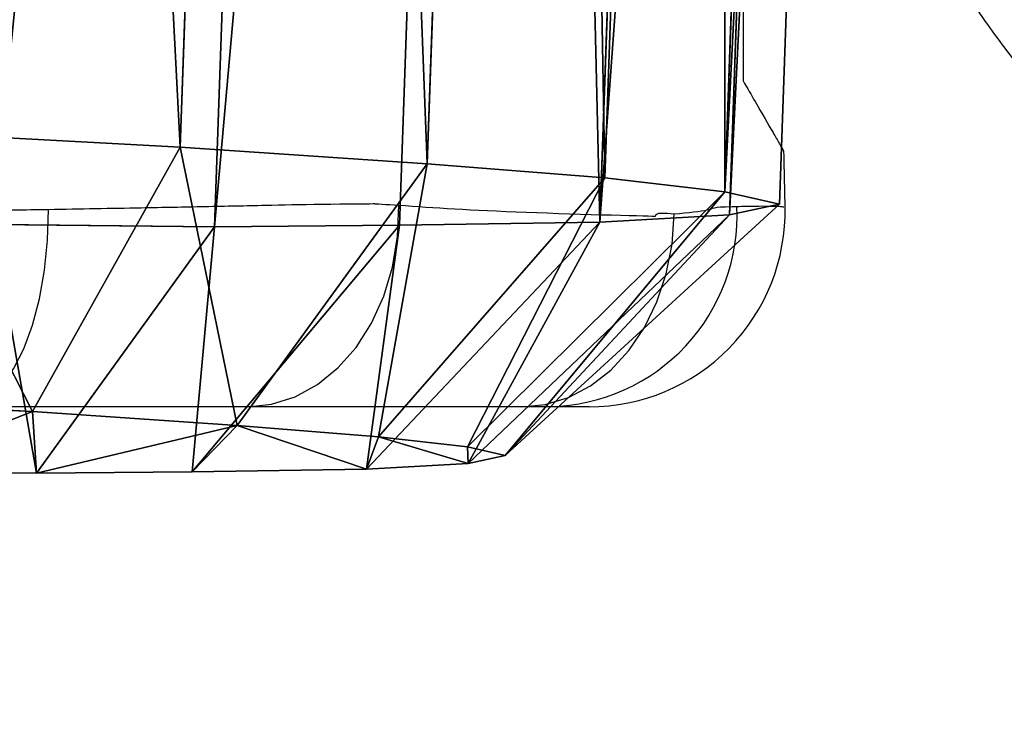
# Model space of a CAD drawing. Units: centimetres. Extents: x -511 to 523, y -274 to 299.
# Drawn here: x -109 to -102, y -56 to -51 of the extents above; entities that cross this region are included whole.
import ezdxf

# ---------------------------------------------------------------- set-up
doc = ezdxf.new("R2010")
doc.units = ezdxf.units.CM
doc.header["$LTSCALE"] = 2.54
doc.layers.get('0').update_dxf_attribs({"true_color": 0xff5454})
doc.layers.add('VP-EQ', color=7, linetype='Continuous', true_color=0x8a3492)

# ---------------------------------------------------------------- blocks, each defined once
blk = doc.blocks.new('R__nica#5')
at = {"color": 0}
for p, q in [((11.5956, 17.5547, 351.4099), (13.8251, 16.5481, 351.4881)), ((11.5956, 17.5547, 351.4099), (13.8251, 16.5481, 351.4881)), ((12.6931, 14.8334, 353.4496), (13.8251, 16.5481, 351.4881)), ((12.6931, 14.8334, 353.4496), (13.8251, 16.5481, 351.4881)), ((14.728, 16.5481, 325.7309), (13.8251, 16.5481, 351.4881)), ((13.8251, 16.5481, 351.4881), (15.7182, 14.9984, 351.5544)), ((14.728, 16.5481, 325.7309), (13.8251, 16.5481, 351.4881)), ((13.8251, 16.5481, 351.4881), (15.7182, 14.9984, 351.5544)), ((10.9433, 15.6234, 353.3883), (12.6931, 14.8334, 353.4496)), ((10.9433, 15.6234, 353.3883), (12.6931, 14.8334, 353.4496)), ((15.7182, 14.9984, 351.5544), (14.2617, 13.5493, 353.5046)), ((15.7182, 14.9984, 351.5544), (14.2617, 13.5493, 353.5046)), ((16.625, 14.9984, 325.6839), (15.7182, 14.9984, 351.5544)), ((15.7182, 14.9984, 351.5544), (17.0794, 13.4742, 351.6021)), ((16.625, 14.9984, 325.6839), (15.7182, 14.9984, 351.5544)), ((15.7182, 14.9984, 351.5544), (17.0794, 13.4742, 351.6021)), ((12.6931, 14.8334, 353.4496), (14.2617, 13.5493, 353.5046)), ((12.6931, 14.8334, 353.4496), (14.2617, 13.5493, 353.5046)), ((14.2617, 13.5493, 353.5046), (15.3435, 12.3379, 353.5425)), ((14.2617, 13.5493, 353.5046), (15.3435, 12.3379, 353.5425)), ((17.0794, 13.4742, 351.6021), (15.3435, 12.3379, 353.5425)), ((17.0794, 13.4742, 351.6021), (15.3435, 12.3379, 353.5425)), ((17.9895, 13.4742, 325.6367), (17.0794, 13.4742, 351.6021)), ((17.0794, 13.4742, 351.6021), (17.9999, 11.6495, 351.6344)), ((17.9895, 13.4742, 325.6367), (17.0794, 13.4742, 351.6021)), ((17.0794, 13.4742, 351.6021), (17.9999, 11.6495, 351.6344)), ((15.3435, 12.3379, 353.5425), (16.0269, 10.9833, 353.5665)), ((15.3435, 12.3379, 353.5425), (16.0269, 10.9833, 353.5665)), ((16.0269, 10.9833, 353.5665), (17.9999, 11.6495, 351.6344)), ((16.0269, 10.9833, 353.5665), (17.9999, 11.6495, 351.6344)), ((18.9132, 11.6495, 325.5787), (17.9999, 11.6495, 351.6344)), ((18.9132, 11.6495, 325.5787), (17.9999, 11.6495, 351.6344)), ((17.9999, 11.6495, 351.6344), (18.4171, 9.6485, 351.649)), ((17.9999, 11.6495, 351.6344), (18.4171, 9.6485, 351.649)), ((16.3155, 9.5993, 353.5766), (16.0269, 10.9833, 353.5665)), ((16.3155, 9.5993, 353.5766), (16.0269, 10.9833, 353.5665)), ((16.0319, 7.8097, 353.5666), (16.3155, 9.5993, 353.5766)), ((16.0319, 7.8097, 353.5666), (16.3155, 9.5993, 353.5766)), ((16.3155, 9.5993, 353.5766), (18.4171, 9.6485, 351.649)), ((16.3155, 9.5993, 353.5766), (18.4171, 9.6485, 351.649)), ((18.4171, 9.6485, 351.649), (18.0348, 7.2364, 351.6356)), ((18.4171, 9.6485, 351.649), (18.0348, 7.2364, 351.6356)), ((19.3332, 9.6485, 325.5139), (18.4171, 9.6485, 351.649)), ((19.3332, 9.6485, 325.5139), (18.4171, 9.6485, 351.649)), ((15.2529, 6.0599, 353.5393), (16.0319, 7.8097, 353.5666)), ((15.2529, 6.0599, 353.5393), (16.0319, 7.8097, 353.5666)), ((18.0348, 7.2364, 351.6356), (16.0319, 7.8097, 353.5666)), ((18.0348, 7.2364, 351.6356), (16.0319, 7.8097, 353.5666)), ((18.0348, 7.2364, 351.6356), (17.0417, 5.0056, 351.6008)), ((18.0348, 7.2364, 351.6356), (17.0417, 5.0056, 351.6008)), ((18.9532, 7.2364, 325.4339), (18.0348, 7.2364, 351.6356)), ((18.9532, 7.2364, 325.4339), (18.0348, 7.2364, 351.6356)), ((13.9171, 4.41, 353.4925), (15.2529, 6.0599, 353.5393)), ((13.9171, 4.41, 353.4925), (15.2529, 6.0599, 353.5393)), ((15.2529, 6.0599, 353.5393), (17.0417, 5.0056, 351.6008)), ((15.2529, 6.0599, 353.5393), (17.0417, 5.0056, 351.6008)), ((17.0417, 5.0056, 351.6008), (15.5054, 3.1079, 351.547)), ((17.0417, 5.0056, 351.6008), (15.5054, 3.1079, 351.547)), ((17.9615, 5.0056, 325.3587), (17.0417, 5.0056, 351.6008)), ((17.9615, 5.0056, 325.3587), (17.0417, 5.0056, 351.6008)), ((12.7221, 3.0909, 353.4506), (13.9171, 4.41, 353.4925)), ((12.7221, 3.0909, 353.4506), (13.9171, 4.41, 353.4925)), ((15.5054, 3.1079, 351.547), (13.9171, 4.41, 353.4925)), ((15.5054, 3.1079, 351.547), (13.9171, 4.41, 353.4925)), ((15.5054, 3.1079, 351.547), (14.0862, 1.5413, 351.4972)), ((15.5054, 3.1079, 351.547), (14.0862, 1.5413, 351.4972)), ((16.4256, 3.1079, 325.2932), (15.5054, 3.1079, 351.547)), ((16.4256, 3.1079, 325.2932), (15.5054, 3.1079, 351.547)), ((11.5204, 2.3409, 353.4085), (12.7221, 3.0909, 353.4506)), ((11.5204, 2.3409, 353.4085), (12.7221, 3.0909, 353.4506)), ((12.7221, 3.0909, 353.4506), (14.0862, 1.5413, 351.4972)), ((12.7221, 3.0909, 353.4506), (14.0862, 1.5413, 351.4972)), ((14.0862, 1.5413, 351.4972), (12.3876, 0.4813, 351.4377)), ((14.0862, 1.5413, 351.4972), (12.3876, 0.4813, 351.4377)), ((15.0066, 1.5413, 325.2389), (14.0862, 1.5413, 351.4972)), ((15.0066, 1.5413, 325.2389), (14.0862, 1.5413, 351.4972))]:
    blk.add_line(p, q, dxfattribs=at)
mesh = blk.add_polyface(dxfattribs=at)
corners = [(12.6931, 14.8334, 353.4496), (11.5956, 17.5547, 351.4099), (10.9433, 15.6234, 353.3883), (13.8251, 16.5481, 351.4881)]
mesh.append_faces([[corners[k] for k in face] for face in [(0, 1, 2), (1, 0, 3)]], dxfattribs={"vtx0": -1, "color": 0})
mesh = blk.add_polyface(dxfattribs=at)
corners = [(12.4948, 17.5547, 325.7593), (13.8251, 16.5481, 351.4881), (14.728, 16.5481, 325.7309), (11.5956, 17.5547, 351.4099)]
mesh.append_faces([[corners[k] for k in face] for face in [(0, 1, 2), (1, 0, 3)]], dxfattribs={"vtx0": -1, "color": 0})
mesh = blk.add_polyface(dxfattribs=at)
corners = [(14.2617, 13.5493, 353.5046), (13.8251, 16.5481, 351.4881), (12.6931, 14.8334, 353.4496), (15.7182, 14.9984, 351.5544)]
mesh.append_faces([[corners[k] for k in face] for face in [(0, 1, 2), (1, 0, 3)]], dxfattribs={"vtx0": -1, "color": 0})
mesh = blk.add_polyface(dxfattribs=at)
corners = [(14.728, 16.5481, 325.7309), (15.7182, 14.9984, 351.5544), (16.625, 14.9984, 325.6839), (13.8251, 16.5481, 351.4881)]
mesh.append_faces([[corners[k] for k in face] for face in [(0, 1, 2), (1, 0, 3)]], dxfattribs={"vtx0": -1, "color": 0})
mesh = blk.add_polyface(dxfattribs=at)
corners = [(3.7857, 6.5291, 353.1374), (3.6795, 10.4034, 353.1337), (3.6048, 8.3619, 353.131), (4.072, 12.2872, 353.1474), (4.3894, 4.9254, 353.1585), (4.6388, 13.659, 353.1673), (5.3234, 3.6221, 353.1913), (5.8527, 14.7444, 353.2098), (6.7555, 2.6837, 353.2415), (7.479, 15.5658, 353.2668), (8.486, 2.1139, 353.3021), (9.156, 15.9159, 353.3256), (10.2569, 2.0143, 353.3642), (10.9433, 15.6234, 353.3883), (11.5204, 2.3409, 353.4085), (12.6931, 14.8334, 353.4496), (12.7221, 3.0909, 353.4506), (14.2617, 13.5493, 353.5046), (13.9171, 4.41, 353.4925), (15.2529, 6.0599, 353.5393), (15.3435, 12.3379, 353.5425), (16.0319, 7.8097, 353.5666), (16.0269, 10.9833, 353.5665), (16.3155, 9.5993, 353.5766)]
mesh.append_faces([[corners[k] for k in face] for face in [(0, 1, 2), (22, 21, 23)]], dxfattribs={"vtx0": -1, "color": 0})
mesh.append_faces([[corners[k] for k in face] for face in [(1, 0, 3), (3, 4, 5), (5, 6, 7), (7, 8, 9), (9, 10, 11), (11, 12, 13), (13, 14, 15), (15, 16, 17), (17, 19, 20), (20, 21, 22)]], dxfattribs={"vtx0": -1, "vtx1": -1, "color": 0})
mesh.append_faces([[corners[k] for k in face] for face in [(3, 0, 4), (5, 4, 6), (7, 6, 8), (9, 8, 10), (11, 10, 12), (13, 12, 14), (15, 14, 16), (17, 16, 18), (17, 18, 19), (20, 19, 21)]], dxfattribs={"vtx0": -1, "vtx2": -1, "color": 0})
mesh = blk.add_polyface(dxfattribs=at)
corners = [(15.3435, 12.3379, 353.5425), (15.7182, 14.9984, 351.5544), (14.2617, 13.5493, 353.5046), (17.0794, 13.4742, 351.6021)]
mesh.append_faces([[corners[k] for k in face] for face in [(0, 1, 2), (1, 0, 3)]], dxfattribs={"vtx0": -1, "color": 0})
mesh = blk.add_polyface(dxfattribs=at)
corners = [(16.625, 14.9984, 325.6839), (17.0794, 13.4742, 351.6021), (17.9895, 13.4742, 325.6367), (15.7182, 14.9984, 351.5544)]
mesh.append_faces([[corners[k] for k in face] for face in [(0, 1, 2), (1, 0, 3)]], dxfattribs={"vtx0": -1, "color": 0})
mesh = blk.add_polyface(dxfattribs=at)
corners = [(16.0269, 10.9833, 353.5665), (17.0794, 13.4742, 351.6021), (15.3435, 12.3379, 353.5425), (17.9999, 11.6495, 351.6344)]
mesh.append_faces([[corners[k] for k in face] for face in [(0, 1, 2), (1, 0, 3)]], dxfattribs={"vtx0": -1, "color": 0})
mesh = blk.add_polyface(dxfattribs=at)
corners = [(17.9895, 13.4742, 325.6367), (17.9999, 11.6495, 351.6344), (18.9132, 11.6495, 325.5787), (17.0794, 13.4742, 351.6021)]
mesh.append_faces([[corners[k] for k in face] for face in [(0, 1, 2), (1, 0, 3)]], dxfattribs={"vtx0": -1, "color": 0})
mesh = blk.add_polyface(dxfattribs=at)
corners = [(16.3155, 9.5993, 353.5766), (17.9999, 11.6495, 351.6344), (16.0269, 10.9833, 353.5665), (18.4171, 9.6485, 351.649)]
mesh.append_faces([[corners[k] for k in face] for face in [(0, 1, 2), (1, 0, 3)]], dxfattribs={"vtx0": -1, "color": 0})
mesh = blk.add_polyface(dxfattribs=at)
corners = [(19.3332, 9.6485, 325.5139), (17.9999, 11.6495, 351.6344), (18.4171, 9.6485, 351.649), (18.9132, 11.6495, 325.5787)]
mesh.append_faces([[corners[k] for k in face] for face in [(0, 1, 2), (1, 0, 3)]], dxfattribs={"vtx0": -1, "color": 0})
mesh = blk.add_polyface(dxfattribs=at)
corners = [(18.0348, 7.2364, 351.6356), (16.3155, 9.5993, 353.5766), (16.0319, 7.8097, 353.5666), (18.4171, 9.6485, 351.649)]
mesh.append_faces([[corners[k] for k in face] for face in [(0, 1, 2), (1, 0, 3)]], dxfattribs={"vtx0": -1, "color": 0})
mesh = blk.add_polyface(dxfattribs=at)
corners = [(19.3332, 9.6485, 325.5139), (18.0348, 7.2364, 351.6356), (18.9532, 7.2364, 325.4339), (18.4171, 9.6485, 351.649)]
mesh.append_faces([[corners[k] for k in face] for face in [(0, 1, 2), (1, 0, 3)]], dxfattribs={"vtx0": -1, "color": 0})
mesh = blk.add_polyface(dxfattribs=at)
corners = [(17.0417, 5.0056, 351.6008), (16.0319, 7.8097, 353.5666), (15.2529, 6.0599, 353.5393), (18.0348, 7.2364, 351.6356)]
mesh.append_faces([[corners[k] for k in face] for face in [(0, 1, 2), (1, 0, 3)]], dxfattribs={"vtx0": -1, "color": 0})
mesh = blk.add_polyface(dxfattribs=at)
corners = [(18.9532, 7.2364, 325.4339), (17.0417, 5.0056, 351.6008), (17.9615, 5.0056, 325.3587), (18.0348, 7.2364, 351.6356)]
mesh.append_faces([[corners[k] for k in face] for face in [(0, 1, 2), (1, 0, 3)]], dxfattribs={"vtx0": -1, "color": 0})
mesh = blk.add_polyface(dxfattribs=at)
corners = [(15.5054, 3.1079, 351.547), (15.2529, 6.0599, 353.5393), (13.9171, 4.41, 353.4925), (17.0417, 5.0056, 351.6008)]
mesh.append_faces([[corners[k] for k in face] for face in [(0, 1, 2), (1, 0, 3)]], dxfattribs={"vtx0": -1, "color": 0})
mesh = blk.add_polyface(dxfattribs=at)
corners = [(16.4256, 3.1079, 325.2932), (17.0417, 5.0056, 351.6008), (15.5054, 3.1079, 351.547), (17.9615, 5.0056, 325.3587)]
mesh.append_faces([[corners[k] for k in face] for face in [(0, 1, 2), (1, 0, 3)]], dxfattribs={"vtx0": -1, "color": 0})
mesh = blk.add_polyface(dxfattribs=at)
corners = [(14.0862, 1.5413, 351.4972), (13.9171, 4.41, 353.4925), (12.7221, 3.0909, 353.4506), (15.5054, 3.1079, 351.547)]
mesh.append_faces([[corners[k] for k in face] for face in [(0, 1, 2), (1, 0, 3)]], dxfattribs={"vtx0": -1, "color": 0})
mesh = blk.add_polyface(dxfattribs=at)
corners = [(16.4256, 3.1079, 325.2932), (14.0862, 1.5413, 351.4972), (15.0066, 1.5413, 325.2389), (15.5054, 3.1079, 351.547)]
mesh.append_faces([[corners[k] for k in face] for face in [(0, 1, 2), (1, 0, 3)]], dxfattribs={"vtx0": -1, "color": 0})
mesh = blk.add_polyface(dxfattribs=at)
corners = [(12.3876, 0.4813, 351.4377), (12.7221, 3.0909, 353.4506), (11.5204, 2.3409, 353.4085), (14.0862, 1.5413, 351.4972)]
mesh.append_faces([[corners[k] for k in face] for face in [(0, 1, 2), (1, 0, 3)]], dxfattribs={"vtx0": -1, "color": 0})
mesh = blk.add_polyface(dxfattribs=at)
corners = [(15.0066, 1.5413, 325.2389), (12.3876, 0.4813, 351.4377), (13.3073, 0.4813, 325.2006), (14.0862, 1.5413, 351.4972)]
mesh.append_faces([[corners[k] for k in face] for face in [(0, 1, 2), (1, 0, 3)]], dxfattribs={"vtx0": -1, "color": 0})
mesh = blk.add_polyface(dxfattribs=at)
corners = [(13.3073, 0.4813, 325.2006), (10.5255, 0, 351.3724), (11.4436, 0, 325.1809), (12.3876, 0.4813, 351.4377)]
mesh.append_faces([[corners[k] for k in face] for face in [(0, 1, 2), (1, 0, 3)]], dxfattribs={"vtx0": -1, "color": 0})
blk = doc.blocks.new('Grupuj#7')
at = {"color": 43, "true_color": 0xcdb98c, "extrusion": (0, -0.999194, 0.040132)}
blk.add_blockref('R__nica#5', (5.2599, 15.5527, -356.5554), dxfattribs=at)
blk = doc.blocks.new('rb1241 3d')
at = {"color": 0}
blk.add_blockref('Grupuj#7', (-127.0067, -58.3313, -0.1527), dxfattribs=at)
blk = doc.blocks.new('1241')
at = {"color": 7, "linetype": 'Continuous', "lineweight": 25}
for p, q in [((881.616, 2128.52), (881.616, 2125.0506)), ((881.9261, 2124.0838), (881.9291, 2124.0835))]:
    blk.add_line(p, q, dxfattribs=at)
at = {"color": 7, "linetype": 'Continuous', "lineweight": 25, "flags": 128}
for points in [[(875.6379, 2122.5506), (875.7408, 2122.5693), (875.8411, 2122.6249), (875.9364, 2122.7161), (876.0242, 2122.8404), (876.1024, 2122.995), (876.1691, 2123.1758), (876.2224, 2123.3784), (876.2613, 2123.5978), (876.2846, 2123.8285), (876.2917, 2124.0647)], [(877.8163, 2122.5506), (878.0014, 2122.5698), (878.1819, 2122.6269), (878.3529, 2122.7204), (878.5103, 2122.848), (878.6498, 2123.0063), (878.7681, 2123.1914), (878.862, 2123.3984), (878.9291, 2123.6222), (878.9677, 2123.8569), (878.9769, 2124.0965)], [(879.9186, 2122.5506), (880.1, 2122.5688), (880.2771, 2122.6228), (880.4455, 2122.7113), (880.6011, 2122.8322), (880.7403, 2122.9825), (880.8595, 2123.1587), (880.956, 2123.3565), (881.0275, 2123.571), (881.0721, 2123.7972), (881.0888, 2124.0295)]]:
    blk.add_lwpolyline(points, dxfattribs=at)
at = {"color": 7, "linetype": 'Continuous', "lineweight": 25}
for centre, radius, start, end in [((880.1016, 2124.0188), 1.4686, 271.42591, 2.66537), ((880.4383, 2124.0506), 1.4999, 269.91433, 1.22867)]:
    blk.add_arc(centre, radius, start, end, dxfattribs=at)
for points, knots in [([(888.7042, 2139.5152), (888.5728, 2139.494), (888.3242, 2139.4539), (887.9809, 2139.3519), (887.6524, 2139.2251), (887.3613, 2139.0819), (887.1237, 2138.9396), (886.978, 2138.8419), (886.8906, 2138.7786), (886.8392, 2138.741), (886.7894, 2138.7046), (886.731, 2138.6622), (886.673, 2138.6204), (886.6096, 2138.5751), (886.5524, 2138.5347), (886.4938, 2138.4938), (886.344, 2138.3907), (886.1845, 2138.2831), (886.0409, 2138.1855), (885.9387, 2138.1154), (885.8324, 2138.0414), (885.7208, 2137.9621), (885.5945, 2137.8703), (885.4587, 2137.7686), (885.314, 2137.6568), (885.1686, 2137.5405), (885.0224, 2137.4203), (884.8, 2137.2276), (884.5504, 2136.987), (884.2494, 2136.666), (884.0036, 2136.3768), (883.793, 2136.1085), (883.5968, 2135.8388), (883.4175, 2135.5721), (883.2495, 2135.3011), (883.0856, 2135.0154), (882.9245, 2134.7069), (882.7787, 2134.3964), (882.6603, 2134.1175), (882.5558, 2133.8478), (882.4613, 2133.5783), (882.3716, 2133.2926), (882.3019, 2133.0313), (882.2548, 2132.8266), (882.2109, 2132.6098), (882.1686, 2132.3591), (882.1316, 2132.0776), (882.1044, 2131.7853), (882.089, 2131.5049), (882.0838, 2131.2577), (882.085, 2131.0408), (882.091, 2130.8372), (882.1023, 2130.6261), (882.1198, 2130.4017), (882.1448, 2130.1613), (882.1837, 2129.8666), (882.239, 2129.5375), (882.3104, 2129.1933), (882.388, 2128.8738), (882.4717, 2128.572), (882.5591, 2128.289), (882.6389, 2128.054), (882.7077, 2127.8639), (882.7661, 2127.7101), (882.8238, 2127.5644), (882.8814, 2127.4247), (882.9416, 2127.284), (883.0078, 2127.1348), (883.0836, 2126.9706), (883.1701, 2126.791), (883.2586, 2126.6151), (883.343, 2126.454), (883.4166, 2126.318), (883.4818, 2126.2009), (883.5381, 2126.1021), (883.5909, 2126.0112), (883.644, 2125.9215), (883.7023, 2125.825), (883.7639, 2125.7251), (883.8289, 2125.622), (883.8974, 2125.5156), (883.9713, 2125.4033), (884.0546, 2125.28), (884.1486, 2125.1445), (884.2534, 2124.9979), (884.3687, 2124.8419), (884.4759, 2124.7019), (884.5709, 2124.5818), (884.6482, 2124.4866), (884.7179, 2124.4029), (884.7807, 2124.3284), (884.8571, 2124.2388), (884.9464, 2124.1356), (885.039, 2124.0302), (885.1121, 2123.9482), (885.1689, 2123.885), (885.2358, 2123.8112), (885.3174, 2123.7222), (885.4184, 2123.6135), (885.5346, 2123.4906), (885.6644, 2123.356), (885.7979, 2123.22), (886.0022, 2123.0168), (886.2654, 2122.7648), (886.5631, 2122.4924), (886.8823, 2122.211), (887.2174, 2121.9254), (887.6199, 2121.5972), (888.1365, 2121.2441), (888.7554, 2120.9027), (889.4578, 2120.6134), (890.1416, 2120.4146), (890.7738, 2120.296), (891.3379, 2120.2393), (891.8324, 2120.2267), (892.2672, 2120.2441), (892.6586, 2120.2829), (893.057, 2120.3439), (893.4653, 2120.4312), (893.8769, 2120.5481), (894.2345, 2120.6736), (894.5035, 2120.7856), (894.703, 2120.8786), (894.8414, 2120.9497), (894.9867, 2121.0242), (895.1695, 2121.112), (895.3603, 2121.1972), (895.5101, 2121.2603), (895.618, 2121.3042), (895.7243, 2121.3461), (895.8689, 2121.4012), (896.0433, 2121.4645), (896.2259, 2121.5271), (896.3929, 2121.5815), (896.5427, 2121.6281), (896.6753, 2121.6675), (896.7831, 2121.698), (896.8731, 2121.7237), (896.9684, 2121.7537), (897.0579, 2121.7836), (897.1447, 2121.814), (897.229, 2121.8443), (897.3118, 2121.8745), (897.3849, 2121.9013), (897.4478, 2121.9243), (897.4908, 2121.94), (897.5302, 2121.9542), (897.5607, 2121.9652), (897.5915, 2121.9762), (897.6397, 2121.9935), (897.694, 2122.0126), (897.7526, 2122.0333), (897.8437, 2122.0641), (897.9459, 2122.1017), (898.0709, 2122.1545), (898.1995, 2122.2178), (898.3131, 2122.2807), (898.4265, 2122.3497), (898.5467, 2122.4331), (898.6856, 2122.5451), (898.8955, 2122.7429), (899.1897, 2123.0481), (899.4585, 2123.379), (899.6506, 2123.642), (899.7762, 2123.8264), (899.8837, 2123.9945), (899.9918, 2124.1724), (900.1214, 2124.3999), (900.2901, 2124.7266), (900.4598, 2125.1089), (900.6143, 2125.5488), (900.7315, 2126.004), (900.804, 2126.432), (900.8409, 2126.8013), (900.8489, 2127.0705), (900.8554, 2127.2458), (900.8617, 2127.3928), (900.8697, 2127.5539), (900.8795, 2127.7261), (900.8913, 2127.9092), (900.9096, 2128.1614), (900.9359, 2128.4641), (900.9692, 2128.7761), (900.9955, 2128.987), (901.0226, 2129.1883), (901.0555, 2129.3916), (901.078, 2129.5727), (901.0918, 2129.7419), (901.1002, 2129.9455), (901.0969, 2130.1927), (901.0692, 2130.4974), (901.0262, 2130.765), (900.9607, 2131.031), (900.8854, 2131.2927), (900.7899, 2131.5966), (900.6697, 2131.9321), (900.5449, 2132.2436), (900.4297, 2132.5059), (900.3349, 2132.7071), (900.2604, 2132.8577), (900.1971, 2132.981), (900.1357, 2133.0967), (900.069, 2133.2185), (899.9423, 2133.4418), (899.7376, 2133.7769), (899.4448, 2134.2054), (899.169, 2134.5669), (898.9371, 2134.8528), (898.7607, 2135.0544), (898.6061, 2135.2186), (898.4911, 2135.3335), (898.4029, 2135.4183), (898.3194, 2135.4963), (898.2742, 2135.5369), (898.2278, 2135.5787), (898.192, 2135.6103), (898.1605, 2135.6382), (898.1345, 2135.6612), (898.1125, 2135.6808), (898.0966, 2135.6952), (898.0804, 2135.71), (898.0576, 2135.7312), (898.0284, 2135.7588), (897.9921, 2135.7941), (897.9586, 2135.8276), (897.9292, 2135.8574), (897.9044, 2135.8829), (897.8811, 2135.9073), (897.8567, 2135.9333), (897.8294, 2135.9627), (897.7984, 2135.9966), (897.762, 2136.0372), (897.7187, 2136.086), (897.6669, 2136.1453), (897.6053, 2136.2164), (897.5402, 2136.2919), (897.4746, 2136.368), (897.4151, 2136.4367), (897.3557, 2136.5049), (897.2987, 2136.5696), (897.2453, 2136.6299), (897.196, 2136.6848), (897.1486, 2136.7371), (897.0976, 2136.7929), (897.0362, 2136.8591), (896.9678, 2136.9317), (896.8943, 2137.0083), (896.8224, 2137.0821), (896.7505, 2137.1546), (896.6837, 2137.2208), (896.6221, 2137.2809), (896.5664, 2137.3344), (896.5137, 2137.3844), (896.4646, 2137.4303), (896.4165, 2137.4748), (896.3684, 2137.5186), (896.2997, 2137.5806), (896.21, 2137.6598), (896.1026, 2137.7521), (895.9871, 2137.8486), (895.8482, 2137.961), (895.6934, 2138.0813), (895.5176, 2138.2122), (895.3296, 2138.3452), (895.1338, 2138.4764), (894.9302, 2138.6061), (894.7299, 2138.7225), (894.4698, 2138.8566), (894.1837, 2138.9859), (893.8672, 2139.1124), (893.5638, 2139.214), (893.3034, 2139.2897), (893.1849, 2139.315), (893.1434, 2139.3238)], [0, 0, 0, 0, 0.003103, 0.00587, 0.008286, 0.011224, 0.013317, 0.014545, 0.015225, 0.015547, 0.015878, 0.016623, 0.017554, 0.018717, 0.020947, 0.023814, 0.027432, 0.031866, 0.033537, 0.03531, 0.037189, 0.038958, 0.040416, 0.041658, 0.042834, 0.04412, 0.04565, 0.047506, 0.052674, 0.057309, 0.06134, 0.064969, 0.06825, 0.072002, 0.075255, 0.078551, 0.082771, 0.086796, 0.090198, 0.093359, 0.097602, 0.102811, 0.107565, 0.111738, 0.116335, 0.121604, 0.127452, 0.133602, 0.139628, 0.144746, 0.148946, 0.153327, 0.157941, 0.162885, 0.168464, 0.174677, 0.183872, 0.192525, 0.200903, 0.209261, 0.217446, 0.225206, 0.230187, 0.235012, 0.239684, 0.244203, 0.248752, 0.253887, 0.259741, 0.266313, 0.273602, 0.279573, 0.284909, 0.289595, 0.293629, 0.297014, 0.300975, 0.305205, 0.309719, 0.314447, 0.31945, 0.324782, 0.330782, 0.337506, 0.344953, 0.353122, 0.361998, 0.367973, 0.373192, 0.377656, 0.381368, 0.384488, 0.390109, 0.395111, 0.397302, 0.399351, 0.401746, 0.404965, 0.409005, 0.413864, 0.419192, 0.425121, 0.431104, 0.437119, 0.443236, 0.447705, 0.452369, 0.457366, 0.462485, 0.469154, 0.475486, 0.481285, 0.486421, 0.490859, 0.494624, 0.497819, 0.500574, 0.503035, 0.506316, 0.509228, 0.511906, 0.514493, 0.516242, 0.518054, 0.519804, 0.522013, 0.523821, 0.524632, 0.525421, 0.526221, 0.527067, 0.528996, 0.531377, 0.534303, 0.537825, 0.541975, 0.546774, 0.551755, 0.556146, 0.559939, 0.563137, 0.565746, 0.567775, 0.569244, 0.569783, 0.57021, 0.570556, 0.570716, 0.570878, 0.571238, 0.5719, 0.572753, 0.573513, 0.574236, 0.575431, 0.576608, 0.577259, 0.578125, 0.579364, 0.580302, 0.581835, 0.585362, 0.589063, 0.590901, 0.592684, 0.594408, 0.596095, 0.599366, 0.602456, 0.605556, 0.608893, 0.612331, 0.615325, 0.617877, 0.620099, 0.621142, 0.622166, 0.623247, 0.624451, 0.625827, 0.627408, 0.630671, 0.634016, 0.637113, 0.640098, 0.642984, 0.645712, 0.648303, 0.650785, 0.654921, 0.658777, 0.662338, 0.664197, 0.666225, 0.668958, 0.671691, 0.674238, 0.676354, 0.677958, 0.679059, 0.679956, 0.680822, 0.681786, 0.682851, 0.686193, 0.690066, 0.69385, 0.696221, 0.69796, 0.699422, 0.700884, 0.70167, 0.702567, 0.70411, 0.706514, 0.709427, 0.713065, 0.717432, 0.722531, 0.728359, 0.734335, 0.740041, 0.749802, 0.758655, 0.766601, 0.772068, 0.777003, 0.781442, 0.785987, 0.790854, 0.796043, 0.801555, 0.808096, 0.815042, 0.822524, 0.830835, 0.83649, 0.842147, 0.847368, 0.852151, 0.856495, 0.860397, 0.863866, 0.867674, 0.872334, 0.877846, 0.882776, 0.888042, 0.892854, 0.897126, 0.900856, 0.90422, 0.907003, 0.909613, 0.91218, 0.914704, 0.917184, 0.922859, 0.928292, 0.933289, 0.938998, 0.945346, 0.951624, 0.957849, 0.963803, 0.969482, 0.974992, 0.980668, 0.985534, 0.990547, 0.995767, 0.99852, 1, 1, 1, 1]), ([(882.2783, 2129.3582), (882.2787, 2129.3128), (882.2796, 2129.2082), (882.2866, 2129.0104), (882.3023, 2128.7529), (882.3378, 2128.4139), (882.3837, 2128.1168), (882.4277, 2127.8904), (882.4679, 2127.7093), (882.522, 2127.4949), (882.5947, 2127.2472), (882.672, 2127.0186), (882.7656, 2126.7769), (882.8421, 2126.5997), (882.8997, 2126.4763), (882.9337, 2126.4065), (882.9579, 2126.3577), (882.9814, 2126.3117), (883.0035, 2126.269), (883.0395, 2126.2013), (883.0729, 2126.1408), (883.1213, 2126.0553), (883.1965, 2125.9289), (883.2809, 2125.7927), (883.3703, 2125.6555), (883.4547, 2125.5302), (883.5748, 2125.3603), (883.7502, 2125.1317), (883.9451, 2124.8999), (884.1582, 2124.6686), (884.3856, 2124.4437), (884.6261, 2124.2265), (884.898, 2124.0025), (885.1486, 2123.8133), (885.3073, 2123.708), (885.3687, 2123.6673)], [0, 0, 0, 0, 0.0346671, 0.0799975, 0.1543307, 0.2239222, 0.2867364, 0.3243178, 0.3588681, 0.3971386, 0.4401727, 0.4856452, 0.5114263, 0.5352927, 0.5466287, 0.5516346, 0.556093, 0.5602657, 0.5644691, 0.5690111, 0.5842939, 0.6012181, 0.6253957, 0.6614543, 0.6771954, 0.6907475, 0.7146633, 0.7372774, 0.7618244, 0.7909313, 0.8262533, 0.8653083, 0.9060359, 0.9636456, 1, 1, 1, 1]), ([(881.616, 2125.0506), (881.6475, 2124.9961), (881.7388, 2124.838), (881.8338, 2124.6734), (881.8947, 2124.568), (881.9237, 2124.5178), (881.9251, 2124.5154), (881.9257, 2124.5143)], [0, 0, 0, 0, 0.176491, 0.512121, 0.685656, 0.859171, 1, 1, 1, 1]), ([(881.9385, 2124.0837), (881.9362, 2124.1864), (881.9329, 2124.3299), (881.9299, 2124.4735), (881.929, 2124.5144)], [0, 0, 0, 0, 0.715193, 1, 1, 1, 1]), ([(876.2917, 2124.0647), (876.5326, 2124.0688), (876.9498, 2124.076), (877.4918, 2124.0868), (877.9753, 2124.0965), (878.3342, 2124.105), (878.7897, 2124.1084), (878.7897, 2124.1084), (878.7897, 2124.1084)], [0, 0, 0, 0, 0.251989, 0.436402, 0.620818, 0.8104, 0.999999, 1, 1, 1, 1]), ([(878.7897, 2124.1084), (878.7897, 2124.1084), (878.7897, 2124.1084), (878.8833, 2124.1025), (878.9769, 2124.0965)], [0, 0, 0, 0, 0.00002, 1, 1, 1, 1]), ([(872.0353, 2124.0262), (872.2007, 2124.0261), (872.5315, 2124.0259), (873.0377, 2124.0274), (873.5488, 2124.0304), (874.0824, 2124.0347), (874.6311, 2124.0403), (875.1955, 2124.0474), (875.7529, 2124.0558), (876.1121, 2124.0617), (876.2917, 2124.0647)], [0, 0, 0, 0, 0.115159, 0.230318, 0.348122, 0.465922, 0.597493, 0.729064, 0.864528, 1, 1, 1, 1]), ([(878.9769, 2124.0965), (879.2493, 2124.0778), (879.7857, 2124.041), (880.9439, 2124.0126), (880.9439, 2124.0126), (880.9439, 2124.0126)], [0, 0, 0, 0, 0.507657, 0.999998, 1, 1, 1, 1]), ([(880.9439, 2124.0126), (880.9439, 2124.0126), (880.9439, 2124.0455), (881.0164, 2124.0375), (881.0888, 2124.0295)], [0, 0, 0, 0, 0.000015, 1, 1, 1, 1]), ([(881.0888, 2124.0295), (881.1923, 2124.0392), (881.4027, 2124.0589), (881.3773, 2124.0856), (881.5301, 2124.0856), (881.5301, 2124.0856)], [0, 0, 0, 0, 0.491854, 0.999974, 1, 1, 1, 1]), ([(881.5301, 2124.0856), (881.5301, 2124.0856), (881.5301, 2124.0856), (881.5493, 2124.0863), (881.5685, 2124.0871)], [0, 0, 0, 0, 0.000024, 1, 1, 1, 1]), ([(881.5685, 2124.0871), (881.616, 2124.0882), (881.7569, 2124.0916), (881.9043, 2124.0888), (881.9195, 2124.0853), (881.9261, 2124.0838)], [0, 0, 0, 0, 0.2210567, 0.6558211, 1, 1, 1, 1]), ([(877.8163, 2122.5506), (877.7001, 2122.5506), (877.468, 2122.5506), (877.0901, 2122.5506), (876.6647, 2122.5506), (876.184, 2122.5506), (875.8275, 2122.5506), (875.6379, 2122.5506)], [0, 0, 0, 0, 0.191935, 0.383617, 0.580152, 0.776681, 1, 1, 1, 1]), ([(879.9186, 2122.5506), (879.8308, 2122.5506), (879.6553, 2122.5506), (879.2799, 2122.5506), (878.6624, 2122.5506), (878.1537, 2122.5506), (877.8163, 2122.5506)], [0, 0, 0, 0, 0.125969, 0.252106, 0.504023, 1, 1, 1, 1]), ([(880.1381, 2122.5506), (880.1136, 2122.5506), (880.0639, 2122.5506), (879.9675, 2122.5506), (879.9186, 2122.5506)], [0, 0, 0, 0, 0.491879, 1, 1, 1, 1]), ([(880.4354, 2122.5506), (880.4358, 2122.5506), (880.4372, 2122.5506), (880.3928, 2122.5506), (880.2975, 2122.5506), (880.1777, 2122.5506), (880.1381, 2122.5506)], [0, 0, 0, 0, 0.101042, 0.323087, 0.776148, 1, 1, 1, 1])]:
    blk.add_open_spline(points, degree=3, knots=knots, dxfattribs=at)
blk = doc.blocks.new('rb1241 2d')
at = {"layer": 'VP-EQ'}
blk.add_blockref('1241', (-679.6788, -1951.0397, -59.295), dxfattribs=at)

msp = doc.modelspace()

# ---------------------------------------------------------------- block references
for name, p in [('rb1241 3d', (0, 0)), ('rb1241 2d', (-305.545, -225.4825, 59.1423))]:
    msp.add_blockref(name, p)

doc.saveas('drawing.dxf')
